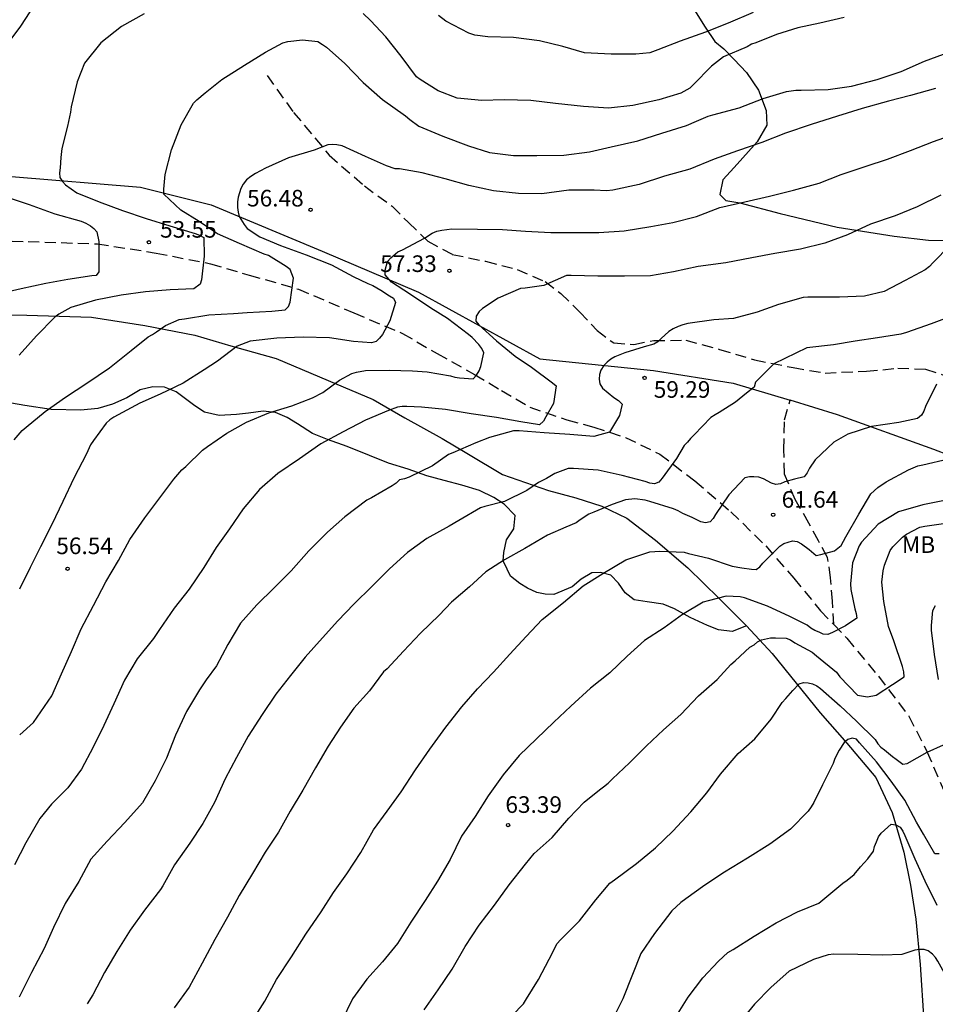
# Model space of a CAD drawing. Units: metres. Extents: x 577494 to 577844, y 4790290 to 4790541.
# Drawn here: x 577771 to 577812, y 4790324 to 4790368 of the extents above; entities that cross this region are included whole.
import ezdxf

# ---------------------------------------------------------------- set-up
doc = ezdxf.new("R2010")
doc.units = ezdxf.units.M
doc.linetypes.add('TRAZOS_NORMALES', pattern=[0.75, 0.5, -0.25])
for name, color, linetype in [('020104', 34, 'Continuous'), ('020204', 9, 'Continuous'), ('020308', 9, 'Continuous'), ('060128', 7, 'TRAZOS_NORMALES'), ('070101', 9, 'ALAMBRADA'), ('070104', 3, 'Continuous'), ('070108', 9, 'VALLA'), ('100301', 7, 'Continuous')]:
    doc.layers.add(name, color=color, linetype=linetype)
doc.layers.add('020105', color=24, linetype='Continuous', lineweight=30)
doc.styles.add('ARIAL', font='ARIAL.TTF', dxfattribs={"height": 1})
doc.linetypes.add('ALAMBRADA', pattern='A,1,[203,DONOSTI.shx,S=0.1,R=0,X=0,Y=0],1', length=2)
doc.linetypes.add('VALLA', pattern='A,1,[200,DONOSTI.shx,S=0.1,R=0,X=0,Y=0],1', length=2)

# ---------------------------------------------------------------- blocks, each defined once
blk = doc.blocks.new('COTAPU')
blk.add_circle((0, 0), 0.075)

msp = doc.modelspace()

# ---------------------------------------------------------------- linework, layer by layer
at = {"layer": '020104', "flags": 128}
for points, elevation in [([(577771.584, 4790369.031), (577770.966, 4790368.075), (577770.308, 4790367.189)], 53), ([(577776.546, 4790368.639), (577775.53, 4790368.059), (577774.594, 4790367.327), (577773.856, 4790366.413), (577773.53, 4790365.571), (577773.258, 4790364.431), (577773.218, 4790364.191), (577773.094, 4790363.559), (577772.838, 4790362.561), (577772.782, 4790362.143), (577772.752, 4790361.683), (577772.718, 4790361.463), (577772.742, 4790361.249), (577772.856, 4790361.073), (577773.002, 4790360.923), (577773.508, 4790360.549), (577774.518, 4790360.147), (577775.572, 4790359.755), (577776.642, 4790359.401), (577777.71, 4790359.063), (577778.854, 4790358.713), (577779.052, 4790358.643), (577779.246, 4790358.535), (577779.254, 4790357.697), (577779.13, 4790356.631), (577779.08, 4790356.427), (577778.786, 4790356.215), (577777.726, 4790356.179), (577776.606, 4790356.082), (577775.516, 4790355.94), (577774.358, 4790355.706), (577773.244, 4790355.378), (577772.696, 4790355.076), (577772.512, 4790354.94), (577771.688, 4790354.102), (577770.902, 4790353.222)], 54), ([(577808.153, 4790368.47), (577807.051, 4790368.223), (577806.063, 4790368.005), (577805.103, 4790367.701), (577804.161, 4790367.327), (577803.965, 4790367.265), (577803.783, 4790367.149), (577802.701, 4790366.701), (577802.169, 4790366.279), (577801.337, 4790365.427), (577801.181, 4790365.285), (577800.781, 4790365.057), (577799.795, 4790364.749), (577798.615, 4790364.505), (577797.513, 4790364.377), (577796.387, 4790364.451), (577795.115, 4790364.591), (577794.011, 4790364.723), (577792.807, 4790364.749), (577791.801, 4790364.723), (577790.687, 4790364.823), (577789.819, 4790365.165), (577789.005, 4790365.667), (577788.853, 4790365.799), (577788.159, 4790366.731), (577787.468, 4790367.597), (577786.774, 4790368.333), (577786.444, 4790368.659)], 54), ([(577804.045, 4790368.695), (577802.915, 4790368.209), (577801.899, 4790367.815), (577800.753, 4790367.403), (577799.747, 4790367.013), (577799.379, 4790366.877), (577798.743, 4790366.809), (577797.639, 4790366.809), (577796.431, 4790366.875), (577795.447, 4790367.161), (577794.405, 4790367.419), (577793.233, 4790367.565), (577792.067, 4790367.603), (577791.483, 4790367.679), (577791.207, 4790367.767), (577790.171, 4790368.311), (577789.845, 4790368.561)], 53), ([(577812.283, 4790365.262), (577811.151, 4790364.945), (577810.153, 4790364.695), (577808.963, 4790364.357), (577807.851, 4790364.023), (577806.665, 4790363.639), (577805.513, 4790363.245), (577804.441, 4790362.821), (577803.347, 4790362.453), (577802.287, 4790362.073), (577801.193, 4790361.629), (577800.039, 4790361.303), (577798.893, 4790360.935), (577797.717, 4790360.669), (577797.423, 4790360.637), (577796.867, 4790360.671), (577795.723, 4790360.673), (577794.501, 4790360.513), (577793.445, 4790360.519), (577792.329, 4790360.651), (577791.209, 4790360.885), (577790.135, 4790361.181), (577789.107, 4790361.461), (577788.081, 4790361.631), (577787.881, 4790361.645), (577787.489, 4790361.769), (577786.549, 4790362.191), (577785.483, 4790362.673), (577785.251, 4790362.725), (577785.047, 4790362.737), (577784.845, 4790362.719), (577784.226, 4790362.475), (577783.072, 4790362.137), (577782.026, 4790361.665), (577781.574, 4790361.431), (577781.36, 4790361.295), (577781.172, 4790361.135), (577781.018, 4790360.949), (577780.918, 4790360.749), (577780.848, 4790360.551), (577780.798, 4790360.353), (577780.77, 4790360.141), (577780.768, 4790359.893), (577780.796, 4790359.683), (577780.842, 4790359.481), (577781.058, 4790359.125), (577781.192, 4790358.939), (577781.773, 4790358.567), (577782.709, 4790358.169), (577783.861, 4790357.749), (577785.003, 4790357.297), (577785.987, 4790356.771), (577786.641, 4790356.467), (577786.871, 4790356.375), (577787.235, 4790356.165), (577787.633, 4790355.901), (577787.809, 4790355.793), (577787.899, 4790355.603), (577787.637, 4790354.779), (577787.303, 4790354.161), (577787.175, 4790353.985), (577787.019, 4790353.839), (577786.813, 4790353.775), (577785.999, 4790353.847), (577784.917, 4790354.011), (577783.723, 4790354.035), (577782.533, 4790353.993), (577781.331, 4790353.857), (577780.743, 4790353.629), (577779.863, 4790352.946), (577779.265, 4790352.564), (577778.307, 4790351.96), (577777.277, 4790351.456), (577776.353, 4790351.056), (577775.373, 4790350.524), (577775.172, 4790350.424), (577775.002, 4790350.306), (577774.83, 4790350.152), (577774.26, 4790349.374), (577774.132, 4790349.178), (577773.94, 4790348.766), (577773.377, 4790347.668), (577772.881, 4790346.622), (577772.383, 4790345.57), (577771.867, 4790344.568), (577771.407, 4790343.63), (577770.923, 4790342.66)], 56), ([(577770.927, 4790336.077), (577771.545, 4790336.635), (577771.723, 4790336.875), (577772.385, 4790337.843), (577772.821, 4790338.825), (577773.263, 4790339.839), (577773.705, 4790340.867), (577774.255, 4790341.917), (577774.821, 4790342.991), (577775.391, 4790343.955), (577775.901, 4790344.897), (577776.585, 4790345.879), (577777.255, 4790346.781), (577777.887, 4790347.619), (577778.251, 4790348.039), (577778.437, 4790348.191), (577779.189, 4790348.931), (577779.407, 4790349.101), (577780.277, 4790349.699), (577781.171, 4790350.201), (577782.179, 4790350.615), (577783.211, 4790350.941), (577784.157, 4790351.294), (577784.611, 4790351.536), (577785.363, 4790352.088), (577785.925, 4790352.402), (577786.129, 4790352.46), (577786.549, 4790352.538), (577787.609, 4790352.54), (577788.665, 4790352.512), (577789.325, 4790352.474), (577790.383, 4790352.296), (577790.575, 4790352.23), (577790.781, 4790352.194), (577791.397, 4790352.158), (577791.561, 4790352.314), (577791.673, 4790352.514), (577791.747, 4790352.71), (577791.891, 4790353.332), (577791.797, 4790353.528), (577791.661, 4790353.698), (577791.361, 4790354.028), (577791.191, 4790354.164), (577790.247, 4790354.886), (577789.495, 4790355.35), (577788.625, 4790355.938), (577788.269, 4790356.166), (577787.721, 4790356.524), (577787.425, 4790356.844), (577787.427, 4790357.062), (577787.539, 4790357.452), (577787.691, 4790357.622), (577788.009, 4790357.89), (577788.215, 4790357.986), (577789.209, 4790358.502), (577789.559, 4790358.732), (577789.765, 4790358.816), (577789.983, 4790358.872), (577790.445, 4790358.928), (577791.595, 4790358.918), (577792.729, 4790358.892), (577793.773, 4790358.828), (577794.917, 4790358.766), (577796.063, 4790358.766), (577797.075, 4790358.77), (577798.225, 4790358.832), (577799.423, 4790359.04), (577800.413, 4790359.21), (577801.493, 4790359.482), (577802.547, 4790359.896), (577803.673, 4790360.146), (577804.783, 4790360.398), (577805.875, 4790360.672), (577807.021, 4790360.992), (577808.025, 4790361.376), (577809.153, 4790361.758), (577810.109, 4790362.07), (577811.153, 4790362.462), (577812.193, 4790362.872), (577813.373, 4790363.294)], 57), ([(577770.318, 4790360.37), (577771.354, 4790360.028), (577772.52, 4790359.611), (577773.708, 4790359.269), (577773.92, 4790359.187), (577774.124, 4790359.071), (577774.278, 4790358.941), (577774.414, 4790358.787), (577774.506, 4790358.359), (577774.506, 4790357.196), (577774.506, 4790356.99), (577774.384, 4790356.822), (577774.18, 4790356.804), (577773.104, 4790356.646), (577772.102, 4790356.464), (577770.99, 4790356.212), (577770.006, 4790355.998)], 53), ([(577812.529, 4790360.448), (577811.447, 4790359.924), (577810.461, 4790359.518), (577809.349, 4790359.138), (577808.309, 4790358.652), (577807.281, 4790358.276), (577806.183, 4790358.016), (577805.021, 4790357.814), (577803.995, 4790357.62), (577802.811, 4790357.386), (577801.569, 4790357.23), (577800.451, 4790356.992), (577799.415, 4790356.812), (577798.239, 4790356.79), (577797.027, 4790356.788), (577795.835, 4790356.828), (577795.615, 4790356.828), (577794.593, 4790356.376), (577793.759, 4790356.248), (577793.549, 4790356.236), (577792.529, 4790355.802), (577791.823, 4790355.326), (577791.671, 4790355.192), (577791.541, 4790354.99), (577791.523, 4790354.764), (577791.653, 4790354.59), (577792.459, 4790353.878), (577793.301, 4790353.174), (577794.037, 4790352.676), (577794.983, 4790351.974), (577795.145, 4790351.844), (577795.029, 4790351.046), (577794.685, 4790350.444), (577794.573, 4790350.24), (577794.401, 4790350.072), (577793.563, 4790350.21), (577792.453, 4790350.402), (577791.319, 4790350.58), (577790.161, 4790350.766), (577789.067, 4790350.878), (577788.407, 4790350.908), (577788.205, 4790350.908), (577787.987, 4790350.868), (577787.581, 4790350.728), (577786.539, 4790350.294), (577785.529, 4790349.754), (577784.527, 4790349.219), (577783.559, 4790348.541), (577782.583, 4790347.873), (577781.759, 4790347.155), (577781.013, 4790346.281), (577780.405, 4790345.377), (577779.793, 4790344.543), (577779.241, 4790343.635), (577778.577, 4790342.651), (577777.909, 4790341.791), (577777.245, 4790340.837), (577776.965, 4790340.421), (577776.233, 4790339.511), (577775.663, 4790338.543), (577775.181, 4790337.479), (577774.723, 4790336.505), (577774.249, 4790335.521), (577773.725, 4790334.525), (577773.109, 4790333.683), (577772.357, 4790332.953), (577771.837, 4790332.305), (577771.205, 4790331.207), (577770.693, 4790330.203)], 58), ([(577812.939, 4790358.192), (577812.163, 4790357.394), (577812.011, 4790357.23), (577811.817, 4790357.078), (577810.917, 4790356.588), (577809.969, 4790356.1), (577809.081, 4790355.886), (577807.953, 4790355.836), (577806.735, 4790355.848), (577806.523, 4790355.848), (577806.311, 4790355.828), (577805.193, 4790355.504), (577804.229, 4790355.16), (577803.165, 4790354.872), (577802.269, 4790354.814), (577801.099, 4790354.652), (577800.865, 4790354.6), (577800.655, 4790354.522), (577800.433, 4790354.416), (577800.233, 4790354.296), (577799.895, 4790353.978), (577799.739, 4790353.818), (577799.555, 4790353.714), (577799.125, 4790353.598), (577798.251, 4790353.334), (577797.805, 4790353.154), (577797.621, 4790353.046), (577797.457, 4790352.914), (577797.309, 4790352.756), (577797.171, 4790352.544), (577797.103, 4790352.35), (577797.095, 4790352.146), (577797.121, 4790351.93), (577797.241, 4790351.732), (577797.761, 4790351.318), (577797.963, 4790351.18), (577798.139, 4790351.016), (577798.007, 4790350.494), (577797.558, 4790349.744), (577796.847, 4790349.55), (577795.765, 4790349.634), (577794.611, 4790349.722), (577793.481, 4790349.802), (577793.233, 4790349.802), (577792.135, 4790349.512), (577791.531, 4790349.26), (577790.485, 4790348.816), (577790.295, 4790348.734), (577789.571, 4790348.222), (577788.517, 4790347.716), (577788.297, 4790347.64), (577788.073, 4790347.598), (577787.925, 4790347.447), (577787.753, 4790347.317), (577786.813, 4790346.781), (577786.601, 4790346.679), (577785.613, 4790345.917), (577784.821, 4790345.235), (577783.981, 4790344.381), (577783.179, 4790343.477), (577782.421, 4790342.709), (577781.643, 4790341.947), (577780.903, 4790341.115), (577780.327, 4790340.159), (577779.809, 4790339.191), (577779.349, 4790338.567), (577779.043, 4790338.109), (577778.457, 4790337.133), (577777.961, 4790336.067), (577777.555, 4790335.027), (577777.041, 4790333.997), (577776.467, 4790333.005), (577775.677, 4790332.123), (577774.881, 4790331.275), (577774.143, 4790330.465), (577773.603, 4790329.453), (577772.983, 4790328.455), (577772.449, 4790327.371), (577772.031, 4790326.427), (577771.467, 4790325.341), (577770.907, 4790324.236)], 59), ([(577812.33, 4790351.908), (577811.826, 4790350.902), (577811.748, 4790350.7), (577811.65, 4790350.518), (577811.474, 4790350.368), (577810.62, 4790350.182), (577809.395, 4790350.006), (577808.315, 4790349.652), (577807.687, 4790349.288), (577806.843, 4790348.504), (577806.589, 4790348.118), (577806.487, 4790347.904), (577806.353, 4790347.736), (577805.909, 4790347.63), (577805.485, 4790347.498), (577805.283, 4790347.406), (577805.077, 4790347.376), (577804.881, 4790347.44), (577804.507, 4790347.636), (577804.311, 4790347.712), (577804.083, 4790347.736), (577803.877, 4790347.736), (577803.677, 4790347.688), (577802.949, 4790346.916), (577802.351, 4790346.024), (577802.237, 4790345.848), (577802.101, 4790345.69), (577801.889, 4790345.644), (577801.689, 4790345.702), (577801.291, 4790345.892), (577800.873, 4790346.068), (577800.659, 4790346.19), (577800.443, 4790346.288), (577799.375, 4790346.612), (577799.177, 4790346.678), (577798.707, 4790346.734), (577798.285, 4790346.686), (577797.679, 4790346.486), (577796.859, 4790346.14), (577796.625, 4790346.04), (577796.239, 4790345.784), (577796.051, 4790345.652), (577795.587, 4790345.456), (577794.763, 4790345.096), (577793.739, 4790344.496), (577792.819, 4790343.98), (577791.975, 4790343.439), (577791.233, 4790342.759), (577790.431, 4790342.063), (577789.867, 4790341.485), (577789.019, 4790340.669), (577788.257, 4790339.857), (577787.519, 4790339.053), (577787.361, 4790338.921), (577786.723, 4790338.065), (577786.011, 4790337.275), (577785.419, 4790336.431), (577784.851, 4790335.563), (577784.283, 4790334.589), (577783.709, 4790333.585), (577783.139, 4790332.625), (577782.611, 4790331.683), (577782.015, 4790330.777), (577781.447, 4790329.819), (577780.833, 4790328.829), (577780.317, 4790327.851), (577779.743, 4790326.829), (577779.161, 4790325.767), (577778.585, 4790324.687), (577777.905, 4790323.745)], 61), ([(577781.359, 4790323.061), (577781.997, 4790324.057), (577782.523, 4790325.033), (577783.207, 4790326.057), (577783.849, 4790327.075), (577784.539, 4790328.079), (577785.103, 4790328.959), (577785.707, 4790329.803), (577786.339, 4790330.761), (577786.899, 4790331.787), (577787.515, 4790332.635), (577788.147, 4790333.503), (577788.805, 4790334.495), (577789.453, 4790335.437), (577790.173, 4790336.421), (577790.899, 4790337.343), (577791.595, 4790338.161), (577792.317, 4790338.907), (577793.053, 4790339.727), (577793.793, 4790340.519), (577794.515, 4790341.279), (577795.483, 4790342.054), (577796.375, 4790342.8), (577797.257, 4790343.362), (577798.305, 4790343.986), (577799.383, 4790344.34), (577799.835, 4790344.378), (577800.925, 4790344.326), (577801.127, 4790344.272), (577802.035, 4790344.05), (577803.107, 4790343.694), (577803.543, 4790343.616), (577803.965, 4790343.554), (577804.179, 4790343.544), (577804.349, 4790343.658), (577804.483, 4790343.834), (577805.249, 4790344.604), (577805.433, 4790344.716), (577805.823, 4790344.846), (577806.041, 4790344.814), (577806.228, 4790344.706), (577806.574, 4790344.44), (577806.894, 4790344.176), (577807.098, 4790344.228), (577807.722, 4790344.386), (577808.024, 4790344.632), (577808.238, 4790345.024), (577808.812, 4790346.04), (577809.36, 4790346.964), (577809.674, 4790347.252), (577810.06, 4790347.502), (577811.06, 4790348.046), (577811.486, 4790348.226), (577811.712, 4790348.278), (577812.862, 4790348.536)], 62), ([(577812.918, 4790346.698), (577811.702, 4790346.47), (577810.608, 4790346.142), (577809.686, 4790345.592), (577808.942, 4790344.784), (577808.828, 4790344.612), (577808.526, 4790343.842), (577808.448, 4790342.9), (577808.452, 4790342.644), (577808.636, 4790341.764), (577808.702, 4790341.552), (577808.726, 4790341.34), (577808.216, 4790340.996), (577807.624, 4790340.704), (577807.424, 4790340.606), (577807.212, 4790340.622), (577807.03, 4790340.72), (577806.832, 4790340.788), (577806.654, 4790340.9), (577806.49, 4790341.034), (577805.71, 4790341.416), (577804.702, 4790341.882), (577803.661, 4790342.264), (577803.459, 4790342.316), (577802.829, 4790342.334), (577802.009, 4790342.136), (577801.787, 4790342.062), (577800.857, 4790341.508), (577800.035, 4790340.916), (577799.145, 4790340.34), (577798.353, 4790339.631), (577797.583, 4790338.875), (577796.705, 4790338.191), (577795.817, 4790337.369), (577795.045, 4790336.653), (577794.267, 4790335.901), (577793.483, 4790335.145), (577792.757, 4790334.269), (577792.079, 4790333.329), (577791.501, 4790332.387), (577790.875, 4790331.495), (577790.361, 4790330.447), (577789.791, 4790329.473), (577789.231, 4790328.591), (577788.597, 4790327.625), (577787.987, 4790326.647), (577787.317, 4790325.831), (577786.597, 4790325.051), (577785.959, 4790324.157), (577785.459, 4790323.129)], 63), ([(577789.199, 4790323.652), (577789.829, 4790324.564), (577790.455, 4790325.494), (577791.037, 4790326.526), (577791.677, 4790327.476), (577792.367, 4790328.378), (577793.031, 4790329.306), (577793.763, 4790330.238), (577794.163, 4790330.722), (577794.969, 4790331.444), (577795.723, 4790332.312), (577796.421, 4790333.044), (577797.107, 4790333.598), (577797.295, 4790333.722), (577797.505, 4790333.892), (577797.699, 4790334.094), (577798.461, 4790334.818), (577799.234, 4790335.582), (577799.994, 4790336.306), (577800.788, 4790337), (577801.572, 4790337.845), (577802.42, 4790338.569), (577803.036, 4790339.253), (577803.23, 4790339.415), (577803.89, 4790340.033), (577804.088, 4790340.139), (577804.246, 4790340.277), (577804.428, 4790340.361), (577804.834, 4790340.465), (577805.062, 4790340.465), (577805.54, 4790340.443), (577805.736, 4790340.365), (577805.936, 4790340.239), (577806.716, 4790339.815), (577806.912, 4790339.647), (577807.804, 4790338.903), (577807.966, 4790338.701), (577808.756, 4790337.867), (577809.205, 4790337.797), (577809.603, 4790337.871), (577810.334, 4790338.349), (577810.862, 4790338.701), (577810.854, 4790338.917), (577810.792, 4790339.157), (577810.396, 4790340.325), (577810.156, 4790340.975), (577809.954, 4790342.093), (577809.862, 4790342.965), (577809.918, 4790343.481), (577809.984, 4790343.733), (577810.232, 4790344.405), (577810.352, 4790344.569), (577810.784, 4790345.009), (577810.97, 4790345.137), (577811.568, 4790345.451), (577811.794, 4790345.503), (577812.846, 4790345.653)], 64), ([(577812.454, 4790330.706), (577812.246, 4790330.7), (577811.736, 4790331.596), (577811.43, 4790332.138), (577810.9, 4790333.122), (577810.278, 4790333.986), (577809.616, 4790334.856), (577808.852, 4790335.714), (577808.718, 4790335.888), (577808.516, 4790335.926), (577808.324, 4790335.86), (577808.152, 4790335.738), (577807.926, 4790335.392), (577807.736, 4790335.002), (577807.662, 4790334.78), (577807.186, 4790333.816), (577806.782, 4790333.021), (577806.668, 4790332.821), (577806.53, 4790332.623), (577805.732, 4790331.815), (577804.804, 4790331.135), (577803.786, 4790330.511), (577802.758, 4790329.877), (577801.864, 4790329.283), (577801.012, 4790328.669), (577800.78, 4790328.511), (577800.382, 4790328.131), (577799.598, 4790327.105), (577798.974, 4790326.203), (577798.606, 4790325.259), (577798.166, 4790324.161), (577797.712, 4790323.259)], 66), ([(577800.516, 4790323.263), (577801.106, 4790324.233), (577801.778, 4790325.107), (577802.484, 4790325.861), (577802.91, 4790326.251), (577803.146, 4790326.385), (577804.086, 4790326.987), (577805.088, 4790327.593), (577806.044, 4790328.079), (577807.01, 4790328.483), (577807.188, 4790328.623), (577808.098, 4790329.375), (577808.292, 4790329.509), (577808.61, 4790329.773), (577808.9, 4790330.121), (577809.232, 4790330.473), (577809.482, 4790330.819), (577809.528, 4790331.031), (577809.61, 4790331.252), (577809.712, 4790331.466), (577809.824, 4790331.64), (577810.278, 4790332.048), (577810.484, 4790332.01), (577810.68, 4790331.91), (577810.804, 4790331.728), (577810.902, 4790331.532), (577811.344, 4790330.476), (577811.8, 4790329.479), (577812.348, 4790328.389)], 67), ([(577813.394, 4790323.696), (577812.972, 4790324.796), (577812.384, 4790325.858), (577812.274, 4790326.028), (577812.144, 4790326.18), (577811.956, 4790326.318), (577811.764, 4790326.386), (577811.552, 4790326.39), (577811.342, 4790326.356), (577810.76, 4790326.162), (577809.908, 4790326.13), (577808.776, 4790326.162), (577807.688, 4790326.166), (577807.44, 4790326.146), (577806.77, 4790325.926), (577805.668, 4790325.406), (577804.846, 4790324.668), (577804.11, 4790323.914), (577803.376, 4790323.012)], 68)]:
    msp.add_lwpolyline(points, dxfattribs=dict(at, elevation=elevation))
at = {"layer": '020105', "flags": 128}
for points, elevation in [([(577770.68, 4790349.403), (577771.036, 4790349.815), (577771.226, 4790349.977), (577772.078, 4790350.673), (577772.996, 4790351.327), (577773.962, 4790351.963), (577774.982, 4790352.647), (577775.958, 4790353.435), (577776.732, 4790354.051), (577776.93, 4790354.155), (577777.11, 4790354.275), (577777.516, 4790354.557), (577778.136, 4790354.833), (577778.376, 4790354.858), (577779.467, 4790355.042), (577780.579, 4790355.1), (577781.201, 4790355.15), (577782.307, 4790355.206), (577782.915, 4790355.264), (577783.063, 4790355.414), (577783.141, 4790355.62), (577783.299, 4790356.704), (577783.137, 4790357.09), (577782.967, 4790357.226), (577782.161, 4790357.724), (577781.965, 4790357.782), (577780.852, 4790358.264), (577779.856, 4790358.704), (577779.686, 4790358.818), (577779.026, 4790359.256), (577778.202, 4790359.77), (577777.43, 4790360.488), (577777.43, 4790360.72), (577777.49, 4790361.384), (577777.782, 4790362.494), (577778.22, 4790363.62), (577778.774, 4790364.6), (577778.924, 4790364.76), (577779.308, 4790365.074), (577780.062, 4790365.678), (577781.08, 4790366.32), (577782.026, 4790366.906), (577782.812, 4790367.326), (577783.036, 4790367.382), (577783.704, 4790367.458), (577784.386, 4790367.388), (577784.606, 4790367.26), (577784.78, 4790367.132), (577785.61, 4790366.4), (577786.436, 4790365.538), (577787.303, 4790364.776), (577788.345, 4790364.036), (577788.539, 4790363.86), (577788.955, 4790363.57), (577790.039, 4790363.108), (577791.189, 4790362.674), (577792.137, 4790362.372), (577793.221, 4790362.244), (577794.285, 4790362.244), (577795.497, 4790362.262), (577796.657, 4790362.41), (577797.639, 4790362.632), (577798.835, 4790362.9), (577799.931, 4790363.256), (577801.039, 4790363.592), (577801.487, 4790363.798), (577802.017, 4790364.018), (577802.227, 4790364.074), (577803.409, 4790364.396), (577804.501, 4790364.81), (577805.555, 4790365.128), (577805.977, 4790365.194), (577806.215, 4790365.196), (577807.441, 4790365.218), (577808.487, 4790365.37), (577809.645, 4790365.67), (577810.727, 4790366.039), (577811.787, 4790366.507), (577812.931, 4790366.915)], 55), ([(577813.047, 4790354.997), (577812.089, 4790354.635), (577810.971, 4790354.247), (577810.723, 4790354.171), (577809.667, 4790354.007), (577808.657, 4790353.851), (577807.669, 4790353.683), (577806.473, 4790353.547), (577804.979, 4790352.837), (577804.157, 4790352.001), (577804.087, 4790351.781), (577803.751, 4790351.507), (577803.251, 4790351.099), (577802.517, 4790350.627), (577802.327, 4790350.531), (577802.143, 4790350.401), (577801.381, 4790349.619), (577801.219, 4790349.463), (577801.081, 4790349.291), (577800.935, 4790349.141), (577800.579, 4790348.557), (577799.933, 4790347.667), (577799.789, 4790347.495), (577799.585, 4790347.407), (577799.379, 4790347.437), (577799.175, 4790347.519), (577798.129, 4790347.791), (577797.055, 4790348.037), (577795.939, 4790348.105), (577795.701, 4790348.105), (577795.097, 4790347.877), (577794.717, 4790347.661), (577794.361, 4790347.467), (577793.821, 4790347.111), (577792.813, 4790346.619), (577791.935, 4790346.395), (577791.737, 4790346.331), (577790.759, 4790345.757), (577790.321, 4790345.496), (577789.309, 4790344.948), (577788.435, 4790344.312), (577787.621, 4790343.576), (577786.843, 4790342.79), (577786.023, 4790341.974), (577785.289, 4790341.224), (577784.605, 4790340.454), (577783.811, 4790339.592), (577783.151, 4790338.756), (577782.497, 4790337.912), (577781.875, 4790337), (577781.247, 4790336.016), (577780.721, 4790335.058), (577780.201, 4790334.086), (577779.731, 4790333.022), (577779.203, 4790332.068), (577778.607, 4790331.178), (577777.925, 4790330.21), (577777.385, 4790329.262), (577777.279, 4790329.086), (577776.565, 4790328.158), (577775.915, 4790327.262), (577775.309, 4790326.286), (577774.763, 4790325.35), (577774.227, 4790324.342), (577773.975, 4790323.937)], 60), ([(577812.418, 4790338.582), (577812.24, 4790339.7), (577812.102, 4790340.8), (577812.096, 4790341.018), (577812.162, 4790341.692), (577812.278, 4790341.916)], 65), ([(577793.164, 4790323.409), (577793.672, 4790323.935), (577793.816, 4790324.159), (577794.35, 4790325.031), (577794.832, 4790325.953), (577795.204, 4790326.655), (577795.344, 4790326.827), (577796.202, 4790327.679), (577796.936, 4790328.627), (577797.582, 4790329.377), (577797.79, 4790329.537), (577798.778, 4790330.263), (577799.634, 4790330.971), (577800.418, 4790331.725), (577801.24, 4790332.603), (577801.95, 4790333.463), (577802.576, 4790334.295), (577803.366, 4790335.235), (577804.118, 4790335.894), (577804.858, 4790336.778), (577805.362, 4790337.536), (577805.53, 4790337.714), (577805.832, 4790338.074), (577806.122, 4790338.378), (577806.316, 4790338.434), (577806.532, 4790338.424), (577806.73, 4790338.382), (577806.922, 4790338.284), (577807.092, 4790338.166), (577807.972, 4790337.394), (577808.718, 4790336.694), (577809.556, 4790335.86), (577809.682, 4790335.676), (577809.818, 4790335.526), (577809.976, 4790335.402), (577810.334, 4790335.106), (577810.501, 4790334.983), (577810.8, 4790334.759), (577810.999, 4790334.783), (577811.91, 4790335.288), (577812.644, 4790335.63)], 65)]:
    msp.add_lwpolyline(points, dxfattribs=dict(at, elevation=elevation))
at = {"layer": '060128'}
for points in [[(577782.096, 4790365.849, 55.152), (577783.298, 4790364.185, 55.494), (577784.903, 4790362.261, 55.992), (577786.491, 4790360.863, 56.328), (577787.753, 4790359.951, 56.584), (577788.481, 4790359.209, 56.778), (577789.355, 4790358.373, 57.09), (577790.461, 4790357.773, 57.328), (577791.967, 4790357.461, 57.518), (577793.389, 4790357.095, 57.724), (577794.649, 4790356.551, 57.906), (577795.365, 4790356.005, 58.134), (577796.227, 4790355.167, 58.282), (577796.997, 4790354.341, 58.638), (577797.753, 4790353.775, 58.804), (577798.655, 4790353.707, 58.926), (577799.563, 4790353.887, 59.006), (577801.013, 4790353.895, 59.214), (577802.525, 4790353.485, 59.44), (577804.111, 4790353.011, 59.774), (577805.849, 4790352.663, 60.098), (577807.293, 4790352.417, 60.266), (577809.159, 4790352.497, 60.44), (577810.581, 4790352.633, 60.618), (577811.827, 4790352.595, 60.912), (577812.642, 4790352.327, 61.098)], [(577768.342, 4790358.4, 51.339), (577771.308, 4790358.354, 52.183), (577774.438, 4790358.251, 52.912), (577777.09, 4790357.837, 53.6), (577779.542, 4790357.353, 54.024), (577781.285, 4790356.839, 54.56), (577783.511, 4790356.207, 54.998), (577786.023, 4790355.131, 55.656), (577788.215, 4790354.207, 56.152), (577789.773, 4790353.297, 56.6), (577791.471, 4790352.353, 57.05), (577792.685, 4790351.623, 57.426), (577793.957, 4790350.879, 57.78), (577795.641, 4790350.301, 58.282), (577796.851, 4790349.973, 58.748), (577798.287, 4790349.507, 59.222), (577799.839, 4790348.751, 59.786), (577801.419, 4790347.543, 60.508), (577803.041, 4790346.155, 61.202), (577804.613, 4790344.609, 61.824), (577805.886, 4790343.151, 62.44), (577807.088, 4790341.677, 62.792), (577807.684, 4790341.059, 62.962)], [(577807.684, 4790341.059, 62.962), (577807.632, 4790342.115, 62.602), (577807.546, 4790343.167, 62.29), (577807.408, 4790344.093, 62.094), (577807, 4790344.839, 61.848), (577806.561, 4790345.631, 61.518), (577805.951, 4790346.703, 61.176), (577805.461, 4790347.859, 60.896), (577805.433, 4790348.957, 60.708), (577805.463, 4790350.307, 60.482), (577805.719, 4790351.189, 60.436)], [(577807.684, 4790341.059, 62.962), (577808.28, 4790340.441, 63.132), (577809.7, 4790338.721, 63.8), (577811.082, 4790336.921, 64.468), (577811.896, 4790335.321, 65.014), (577812.726, 4790333.405, 65.506), (577813.17, 4790331.579, 65.888), (577813.588, 4790329.771, 66.39), (577813.944, 4790327.534, 66.874), (577814.21, 4790325.636, 67.358), (577814.352, 4790323.372, 67.876)]]:
    msp.add_polyline3d(points, dxfattribs=at)
at = {"layer": '070101'}
for points in [[(577768.318, 4790355.081, 53.272), (577771.249, 4790355.035, 54.101), (577774.171, 4790354.941, 54.738), (577776.573, 4790354.57, 55.315), (577778.84, 4790354.127, 55.657), (577780.467, 4790353.649, 56.141), (577782.516, 4790353.073, 56.501), (577784.863, 4790352.073, 57.086), (577786.89, 4790351.225, 57.51), (577788.314, 4790350.398, 57.899), (577790.001, 4790349.461, 58.344), (577791.19, 4790348.747, 58.709), (577792.732, 4790347.834, 59.181), (577794.807, 4790347.114, 59.856), (577796.047, 4790346.777, 60.335), (577797.218, 4790346.401, 60.692), (577798.347, 4790345.858, 61.07), (577799.632, 4790344.874, 61.664), (577801.093, 4790343.623, 62.288), (577802.515, 4790342.227, 62.846), (577803.742, 4790340.997, 65.595)], [(577803.742, 4790340.997, 65.595), (577804.9, 4790339.755, 64.306), (577807.066, 4790337.067, 65.406), (577808.282, 4790335.707, 65.902), (577809.588, 4790334.151, 66.626), (577810.324, 4790332.571, 67.042), (577810.848, 4790330.779, 67.322), (577811.146, 4790329.29, 67.56), (577811.396, 4790327.752, 67.79), (577811.594, 4790325.712, 68.264), (577811.76, 4790323.154, 69.004)]]:
    msp.add_polyline3d(points, dxfattribs=at)
at = {"layer": '070104'}
for points in [[(577801.393, 4790368.799, 52.457), (577801.879, 4790368.033, 52.976), (577802.315, 4790367.393, 53.488), (577802.725, 4790367.061, 53.876), (577803.187, 4790366.577, 54.25), (577803.741, 4790365.995, 54.652), (577804.289, 4790365.193, 54.938), (577804.641, 4790364.267, 55.34), (577804.667, 4790363.603, 55.606), (577804.231, 4790362.853, 55.892), (577803.189, 4790361.699, 56.23), (577802.675, 4790361.141, 56.57), (577802.541, 4790360.479, 56.85), (577802.821, 4790360.203, 57.016), (577803.439, 4790360.099, 57.144), (577805.269, 4790359.625, 57.432), (577807.843, 4790359.009, 57.942), (577810.419, 4790358.591, 58.344), (577811.963, 4790358.421, 58.724), (577813.265, 4790358.397, 59.144)], [(577803.742, 4790340.997, 63.674), (577803.099, 4790340.739, 63.482), (577802.483, 4790340.815, 63.44), (577801.979, 4790341.019, 63.226), (577801.201, 4790341.381, 63.03), (577800.493, 4790341.763, 62.814), (577799.985, 4790341.971, 62.732), (577799.265, 4790342.077, 62.542), (577798.675, 4790342.177, 62.472), (577798.269, 4790342.491, 62.28), (577797.967, 4790342.927, 62.182), (577797.627, 4790343.287, 62.014), (577797.151, 4790343.403, 61.934), (577796.763, 4790343.397, 61.934), (577796.287, 4790343.103, 61.952), (577795.877, 4790342.757, 61.962), (577795.049, 4790342.413, 61.866), (577794.653, 4790342.434, 61.808), (577794.275, 4790342.512, 61.796), (577793.851, 4790342.694, 61.666), (577793.519, 4790342.906, 61.596), (577793.085, 4790343.238, 61.458), (577792.947, 4790343.554, 61.298), (577792.755, 4790343.939, 61.062), (577792.785, 4790344.307, 60.88), (577792.905, 4790344.889, 60.656), (577793.235, 4790345.381, 60.418), (577793.305, 4790345.979, 60.222), (577792.799, 4790346.497, 60.016), (577792.331, 4790346.793, 59.92), (577791.691, 4790347.111, 59.774), (577790.895, 4790347.357, 59.572), (577790.091, 4790347.565, 59.324), (577789.313, 4790347.779, 59.106), (577788.463, 4790348.073, 58.88), (577787.581, 4790348.341, 58.66), (577786.719, 4790348.689, 58.454), (577785.719, 4790349.092, 58.186), (577784.821, 4790349.414, 57.946), (577784.157, 4790349.686, 57.714), (577783.471, 4790350.126, 57.408), (577783.001, 4790350.402, 57.224), (577782.475, 4790350.634, 57.154), (577781.919, 4790350.692, 57.1), (577781.255, 4790350.608, 57.106), (577780.719, 4790350.546, 56.972), (577779.931, 4790350.5, 56.778), (577779.267, 4790350.656, 56.546), (577778.835, 4790350.93, 56.32), (577777.989, 4790351.572, 55.936), (577777.467, 4790351.774, 55.754), (577776.937, 4790351.786, 55.754), (577776.363, 4790351.656, 55.752), (577775.762, 4790351.294, 55.738), (577775.112, 4790351.008, 55.674), (577774.45, 4790350.814, 55.674), (577773.688, 4790350.74, 55.416), (577772.348, 4790350.768, 55.09), (577771.154, 4790350.948, 54.716), (577769.948, 4790351.158, 54.376)], [(577815.032, 4790347.885, 62.426), (577812.21, 4790348.957, 61.7), (577807.857, 4790350.527, 60.706), (577805.719, 4790351.189, 60.436)]]:
    msp.add_polyline3d(points, dxfattribs=at)
at = {"layer": '070108'}
msp.add_polyline3d([(577742.039, 4790357.05, 46.985), (577745.372, 4790356.782, 47.793), (577748.826, 4790357.098, 48.419), (577753.168, 4790357.87, 49.275), (577756.684, 4790358.936, 50.145), (577760.782, 4790360.29, 51.115), (577765.95, 4790360.782, 52.493), (577770.562, 4790361.291, 53.64), (577776.388, 4790360.805, 54.894), (577779.576, 4790360.011, 55.756), (577784.581, 4790357.915, 56.908), (577788.933, 4790356.061, 57.652), (577794.421, 4790353.051, 59.02), (577799.553, 4790352.527, 59.448), (577803.139, 4790351.961, 60.06), (577805.719, 4790351.189, 60.436)], dxfattribs=at)

# ---------------------------------------------------------------- block references
at = {"layer": '020204', "rotation": 359.9987685839998}
for p in [(577784.063, 4790359.79, 56.48), (577776.76, 4790358.322, 53.552), (577790.335, 4790357.038, 57.328), (577799.143, 4790352.198, 59.288), (577804.951, 4790346.014, 61.64), (577773.087, 4790343.575, 56.544), (577792.983, 4790331.999, 63.392)]:
    msp.add_blockref('COTAPU', p, dxfattribs=at)

# ---------------------------------------------------------------- texts
at = {"layer": '020308', "style": 'ARIAL'}
for s, p in [('56.48', (577781.196, 4790359.938, 56.478)), ('53.55', (577777.268, 4790358.53, 53.55)), ('57.33', (577787.206, 4790356.98, 57.326)), ('59.29', (577799.559, 4790351.3, 59.286)), ('61.64', (577805.334, 4790346.334, 61.638)), ('56.54', (577772.581, 4790344.239, 56.542)), ('63.39', (577792.859, 4790332.553, 63.39))]:
    msp.add_text(s, height=0.75, rotation=359.9988, dxfattribs=at).set_placement(p)
at = {"layer": '100301', "style": 'ARIAL'}
msp.add_text('MB', height=0.75, rotation=359.9988, dxfattribs=at).set_placement((577810.764, 4790344.292))

doc.saveas('drawing.dxf')
